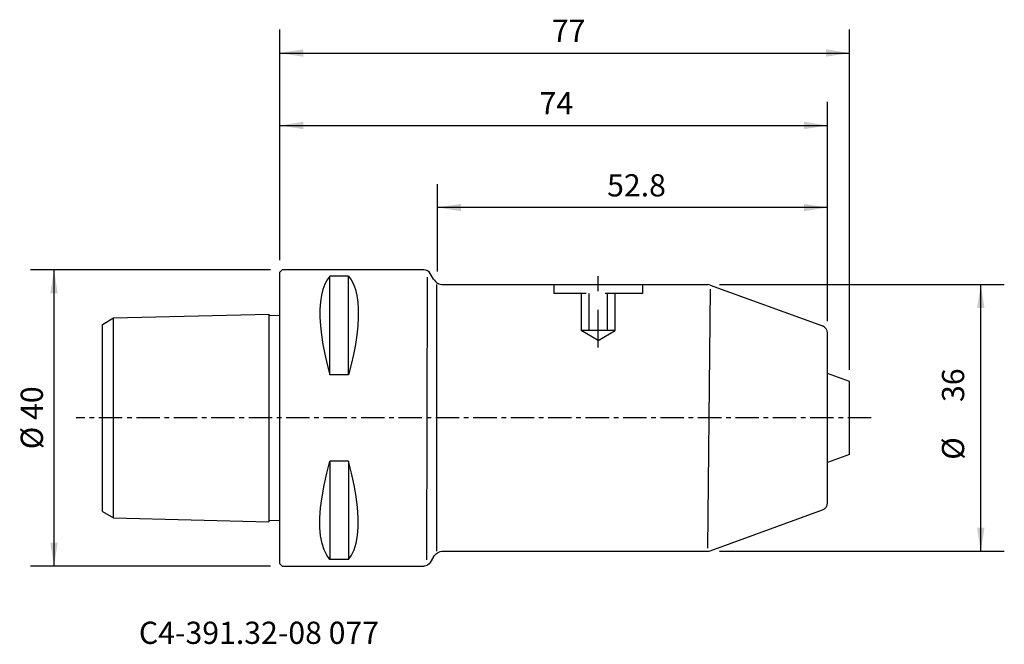
# Model space of a CAD drawing. Extents: x -35 to 98, y -31 to 54.
import ezdxf
from ezdxf.enums import TextEntityAlignment as Align

# ---------------------------------------------------------------- set-up
doc = ezdxf.new("R2010")
doc.units = 0
doc.header["$MEASUREMENT"] = 0
doc.linetypes.add('CENTER', pattern=[5.059896, 3.162435, -0.632487, 0.632487, -0.632487])
doc.linetypes.add('DASHED', pattern=[7.589845, 5.059897, -2.529948])
doc.layers.get('0').update_dxf_attribs({"linetype": 'CONTINUOUS'})
for name, color, linetype in [('1', 4, 'CONTINUOUS'), ('2', 7, 'CONTINUOUS'), ('SK1', 4, 'CONTINUOUS'), ('SK2', 7, 'CONTINUOUS'), ('SK3', 1, 'DASHED'), ('SK4', 2, 'CENTER'), ('SK6', 5, 'CONTINUOUS')]:
    doc.layers.add(name, color=color, linetype=linetype)
doc.styles.add('SANDVIK_STYLE', font='simplex.shx', dxfattribs={"height": 3})
doc.styles.get("Standard").update_dxf_attribs({"font": 'simplex.shx'})
doc.dimstyles.new('SANDVIK_DIM', dxfattribs={"dimscale": 0, "dimtxt": 4.5, "dimasz": 4.57, "dimexe": 5, "dimexo": 0, "dimgap": 2.3, "dimtad": 1, "dimdsep": 46, "dimtxsty": 'SANDVIK_STYLE', "dimcen": 0.09, "dimclrd": 256, "dimclre": 256, "dimclrt": 256, "dimadec": 0, "dimazin": 0, "dimtfac": 1, "dimtofl": 0, "dimtmove": 2, "dimatfit": 3, "dimfxl": 1, "dimtolj": 1, "dimtzin": 0, "dimarcsym": 0})

# ---------------------------------------------------------------- blocks, each defined once
blk = doc.blocks.new('*D0')
for p, q in [((-1.2875, 20), (-33.705467, 20)), ((-30.530467, -20), (-30.530467, 20)), ((-1.2875, -20), (-33.705467, -20))]:
    blk.add_line(p, q)
for points in [[(-30.530467, 20), (-30.027596, 16.825), (-31.033337, 16.825)], [(-30.530467, -20), (-31.033337, -16.825), (-30.027596, -16.825)]]:
    blk.add_solid(points)
blk.add_text('%%c 40', height=3.000007, rotation=90).set_placement((-32.03047, -4.231588))
blk = doc.blocks.new('*D1')
for p, q in [((0, 21.2875), (0, 52.449331)), ((77, 6.513351), (77, 52.449331)), ((0, 49.274331), (77, 49.274331))]:
    blk.add_line(p, q)
for points in [[(0, 49.274331), (3.175, 49.777201), (3.175, 48.77146)], [(77, 49.274331), (73.825, 48.77146), (73.825, 49.777201)]]:
    blk.add_solid(points)
blk.add_text('77', height=3.000007).set_placement((36.747365, 50.774334))
blk = doc.blocks.new('*D2')
for p, q in [((59.411173, 18), (97.902702, 18)), ((94.727702, -18), (94.727702, 18)), ((59.411173, -18), (97.902702, -18))]:
    blk.add_line(p, q)
for points in [[(94.727702, 18), (95.230573, 14.825), (94.224831, 14.825)], [(94.727702, -18), (94.224831, -14.825), (95.230573, -14.825)]]:
    blk.add_solid(points)
for s, p in [('36', (92.477697, 2.147373)), ('%%c', (92.477697, -5.652644))]:
    blk.add_text(s, height=3.000007, rotation=90).set_placement(p)
blk = doc.blocks.new('*D3')
for p, q in [((0, 21.2875), (0, 42.668235)), ((74, 13.063769), (74, 42.668235)), ((0, 39.493235), (74, 39.493235))]:
    blk.add_line(p, q)
for points in [[(0, 39.493235), (3.175, 39.996105), (3.175, 38.990364)], [(74, 39.493235), (70.825, 38.990364), (70.825, 39.996105)]]:
    blk.add_solid(points)
blk.add_text('74', height=3.000007).set_placement((35.089469, 40.993238))
blk = doc.blocks.new('*D4')
for p, q in [((21.314652, 19.786988), (21.314652, 31.584713)), ((74, 13.063769), (74, 31.584713)), ((74, 28.409713), (21.314652, 28.409713))]:
    blk.add_line(p, q)
for points in [[(21.314652, 28.409713), (24.489652, 28.912583), (24.489652, 27.906842)], [(74, 28.409713), (70.825, 27.906842), (70.825, 28.912583)]]:
    blk.add_solid(points)
blk.add_text('52.8', height=3.000007).set_placement((44.215213, 29.909716))

msp = doc.modelspace()

# ---------------------------------------------------------------- linework, layer by layer
at = {"layer": '1'}
for p, q in [((0.3, 20), (0, 19.7)), ((19.46005, 20), (0.3, 20)), ((0, -19.7), (0, 19.7)), ((9.25, 19.131656), (6.75, 19.131656)), ((6.75, 5.829213), (6.75, 19.131656)), ((9.25, 5.829213), (9.25, 19.131656)), ((19.90035, 19.026611), (19.79689, -19.150041)), ((20.766018, 18.744892), (20.3241, 19.503405)), ((21.2, -18), (21.2, 18)), ((22.062094, 18), (57.823673, 18)), ((58.168478, 17.399509), (57.808378, -17.569035)), ((58.165693, 17.939693), (73.34202, 12.415961)), ((74, -11.476269), (74, 11.476269)), ((74, -11.476269), (74, 11.476269)), ((9.25, 5.829213), (6.75, 5.829213)), ((77, 4.925851), (74, 6)), ((77, 4.925851), (74, 6)), ((77, -4.925851), (77, 4.925851)), ((77, -4.925851), (77, 4.925851)), ((77, -4.925851), (74, -6)), ((77, -4.925851), (74, -6)), ((9.25, -5.829213), (6.75, -5.829213)), ((6.75, -5.829213), (6.75, -19.131656)), ((9.25, -5.829213), (9.25, -19.131656)), ((58.165693, -17.939693), (73.34202, -12.415961)), ((22.062094, -18), (57.823673, -18)), ((0.3, -20), (0, -19.7)), ((9.25, -19.131656), (6.75, -19.131656)), ((20.766018, -18.744892), (20.3241, -19.503405)), ((0.3, -20), (19.5, -20))]:
    msp.add_line(p, q, dxfattribs=at)
for points in [[(6.743784, 19.131656, 0), (6.377339, 18.648313, 0), (6.062364, 18.056576, 0), (5.804158, 17.357129, 0), (5.605906, 16.556718, 0), (5.470791, 15.662089, 0), (5.401997, 14.679989, 0), (5.402656, 13.6108, 0), (5.472431, 12.452621, 0), (5.608256, 11.219564, 0), (5.807027, 9.926163, 0), (6.065644, 8.586949, 0), (6.381002, 7.216455, 0), (6.75, 5.829213, 0)], [(9.256679, 19.131656, 0), (9.622941, 18.642023, 0), (9.937636, 18.042779, 0), (10.195565, 17.335926, 0), (10.393625, 16.528395, 0), (10.528715, 15.627115, 0), (10.597734, 14.639019, 0), (10.597621, 13.570669, 0), (10.528094, 12.419275, 0), (10.392293, 11.19307, 0), (10.193401, 9.906597, 0), (9.934602, 8.574396, 0), (9.619077, 7.21101, 0), (9.25, 5.829213, 0)], [(6.75, -19.131656, 0), (6.319128, -18.554277, 0), (5.963996, -17.820148, 0), (5.689861, -16.938693, 0), (5.501993, -15.921073, 0), (5.405659, -14.778452, 0), (5.405991, -13.514282, 0), (5.502598, -12.127737, 0), (5.690435, -10.641913, 0), (5.96437, -9.080854, 0), (6.31927, -7.468606, 0), (6.75, -5.829213, 0)], [(9.25, -19.131656, 0), (9.68073, -18.547333, 0), (10.03563, -17.804407, 0), (10.309565, -16.914349, 0), (10.497402, -15.888631, 0), (10.594009, -14.738723, 0), (10.594341, -13.475367, 0), (10.498007, -12.096776, 0), (10.310139, -10.618975, 0), (10.036004, -9.066031, 0), (9.680872, -7.46201, 0), (9.25, -5.829213, 0)]]:
    msp.add_polyline3d(points, dxfattribs=at)
for centre, radius, start, end in [((19.46005, 19), 1, 30.225534, 90), ((22.062094, 19.5), 1.5, 210.225534, 270), ((57.823673, 17), 1, 70, 90), ((73, 11.476269), 1, 0, 70), ((73, 11.476269), 1, 0, 70), ((73, -11.476269), 1, 290, 0), ((73, -11.476269), 1, 290, 0), ((57.823673, -17), 1, 270, 290)]:
    msp.add_arc(centre, radius, start, end, dxfattribs=at)
at = {"layer": '1', "extrusion": (0, 0, -1)}
for centre, radius, start, end in [((-22.062094, -19.5), 1.5, 30.225534, 90), ((-19.46005, -19), 1, 210.225534, 270)]:
    msp.add_arc(centre, radius, start, end, dxfattribs=at)
at = {"layer": 'SK1'}
for p, q in [((-24, 12.633928), (-22.5, 13.499954)), ((-22.5, 13.499954), (-1.5, 14.025)), ((-22.5, -13.499954), (-22.5, 13.499954)), ((-1.5, 14.025, 0.00002), (-1.5, -14.025, 0.00002)), ((-1.5, 13.824937), (0, 13.862441)), ((-24, -12.633928), (-24, 12.633928)), ((-24, -12.633928), (-22.5, -13.499954)), ((-22.5, -13.499954), (-1.5, -14.025)), ((-1.5, -13.824937), (0, -13.862441))]:
    msp.add_line(p, q, dxfattribs=at)
at = {"layer": 'SK3'}
for p, q in [((43, 9.526803), (43, 19.123421)), ((37, 18), (37, 16.8)), ((49, 18), (49, 16.8)), ((49, 16.8), (37, 16.8)), ((40.7, 16.8), (40.7, 11.8)), ((41.75, 16.8), (41.75, 11.8)), ((44.25, 16.8), (44.25, 11.8)), ((45.3, 11.8), (45.3, 16.8)), ((45.3, 11.8), (40.7, 11.8)), ((43, 10.456327), (40.7, 11.8)), ((43, 10.456327), (45.3, 11.8))]:
    msp.add_line(p, q, dxfattribs=at)
at = {"layer": 'SK4'}
msp.add_line((79.89987, 0), (-27.54532, 0), dxfattribs=at)

# ---------------------------------------------------------------- texts
at = {"layer": 'SK6', "style": 'SANDVIK_STYLE', "width": 1.054839}
msp.add_text('C4-391.32-08 077', height=3, dxfattribs=at).set_placement((-19.05616, -30.515865), (13.391208, -30.515865), align=Align.FIT)

# ---------------------------------------------------------------- dimensions: what is measured, and where the dimension line sits
at = {"layer": '2'}
dim = msp.add_linear_dim(base=(77, 49.274331), p1=(0, 21.2875), p2=(77, 6.513351), text='77', dimstyle='SANDVIK_DIM', dxfattribs=at)
dim.commit()
dim.dimension.update_dxf_attribs({"geometry": '*D1', "text_midpoint": (36.747365, 50.774334)})
at = {"layer": 'SK2'}
for base, p1, p2, text, picture, middle in [((74, 39.493235), (0, 21.2875), (74, 13.063769), '74', '*D3', (35.089469, 40.993238)), ((21.314652, 28.409713), (74, 13.063769), (21.314652, 19.786988), '52.8', '*D4', (44.215213, 29.909716))]:
    dim = msp.add_linear_dim(base=base, p1=p1, p2=p2, text=text, dimstyle='SANDVIK_DIM', dxfattribs=at)
    dim.commit()
    dim.dimension.update_dxf_attribs({"geometry": picture, "text_midpoint": middle})
for base, p1, p2, text, picture, middle in [((-30.530467, 20), (-1.2875, -20), (-1.2875, 20), '%%c 40', '*D0', (-32.03047, -4.231588)), ((94.727702, 18), (59.411173, -18), (59.411173, 18), '36', '*D2', (92.477697, 2.147373))]:
    dim = msp.add_linear_dim(base=base, p1=p1, p2=p2, angle=90, text=text, dimstyle='SANDVIK_DIM', dxfattribs=at)
    dim.commit()
    dim.dimension.update_dxf_attribs({"geometry": picture, "text_midpoint": middle})

doc.saveas('drawing.dxf')
